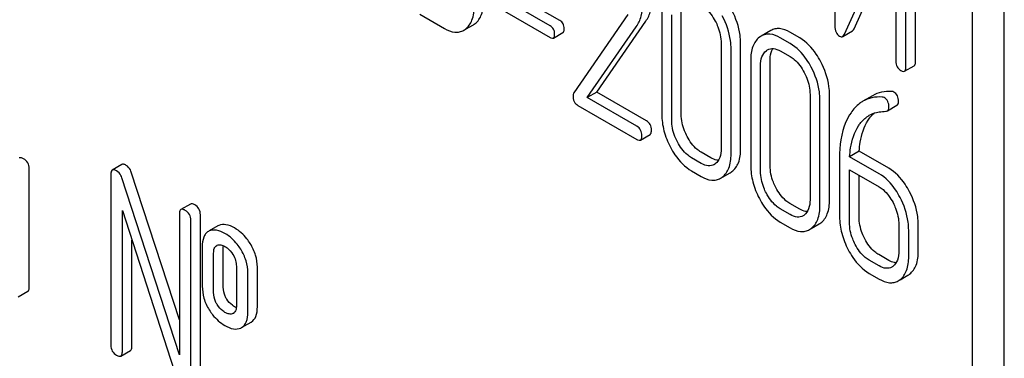
# Model space of a CAD drawing. Units: millimetres. Extents: x 0 to 6269, y -4 to 4433.
# Drawn here: x 4641 to 4662, y 2867 to 2874 of the extents above; entities that cross this region are included whole.
import ezdxf

# ---------------------------------------------------------------- set-up
doc = ezdxf.new("R2010")
doc.units = ezdxf.units.MM
doc.header["$LTSCALE"] = 344.776119
doc.layers.get('0').update_dxf_attribs({"linetype": 'CONTINUOUS'})

msp = doc.modelspace()

# ---------------------------------------------------------------- linework, layer by layer
at = {"color": 7, "linetype": 'Continuous'}
for p, q in [((4662.482, 2773.476), (4662.482, 2895.951)), ((4661.775, 2773.068), (4661.775, 2895.543)), ((4658.731, 2878.136), (4658.731, 2874.339)), ((4660.518, 2873.553), (4660.518, 2877.349)), ((4660.306, 2873.43), (4660.306, 2877.227)), ((4658.945, 2874.155), (4660.081, 2876.694)), ((4660.081, 2876.694), (4660.081, 2873.56)), ((4659.157, 2874.277), (4660.081, 2876.343)), ((4652.433, 2874.34), (4651.281, 2875.005)), ((4652.645, 2874.462), (4651.493, 2875.128)), ((4651.281, 2874.748), (4652.433, 2874.083)), ((4654.901, 2874.716), (4654.901, 2872.381)), ((4649.545, 2874.598), (4650.092, 2874.282)), ((4654.151, 2874.591), (4652.951, 2872.859)), ((4655.12, 2872.255), (4655.12, 2874.589)), ((4655.332, 2872.377), (4655.332, 2874.712)), ((4650.557, 2874.266), (4650.73, 2874.366)), ((4653.249, 2872.752), (4654.335, 2874.322)), ((4653.461, 2872.874), (4654.547, 2874.444)), ((4652.502, 2874.071), (4652.714, 2874.193)), ((4657.312, 2874.236), (4657.1, 2874.113)), ((4657.743, 2873.95), (4657.524, 2874.077)), ((4657.955, 2874.073), (4657.737, 2874.199)), ((4658.906, 2874.106), (4659.119, 2874.228)), ((4656.215, 2873.957), (4656.215, 2871.623)), ((4656.646, 2871.619), (4656.646, 2873.953)), ((4656.434, 2871.496), (4656.434, 2873.831)), ((4657.524, 2873.785), (4657.743, 2873.659)), ((4656.869, 2873.58), (4656.869, 2871.245)), ((4657.087, 2871.119), (4657.087, 2873.454)), ((4657.299, 2871.241), (4657.299, 2873.576)), ((4660.274, 2873.335), (4660.486, 2873.457)), ((4653.461, 2872.874), (4653.249, 2872.752)), ((4654.562, 2872.238), (4653.461, 2872.874)), ((4658.182, 2872.821), (4658.182, 2870.487)), ((4658.613, 2870.483), (4658.613, 2872.818)), ((4659.566, 2872.793), (4659.354, 2872.67)), ((4653.043, 2872.578), (4654.35, 2871.824)), ((4654.35, 2872.115), (4653.249, 2872.752)), ((4658.401, 2870.36), (4658.401, 2872.695)), ((4659.894, 2872.458), (4660.106, 2872.58)), ((4654.428, 2871.81), (4654.641, 2871.932)), ((4655.988, 2871.415), (4655.769, 2871.541)), ((4659.271, 2871.562), (4659.059, 2871.44)), ((4659.923, 2871.186), (4659.271, 2871.562)), ((4642.952, 2871.268), (4642.739, 2871.145)), ((4655.776, 2871.293), (4655.557, 2871.419)), ((4658.836, 2871.408), (4658.836, 2870.109)), ((4659.71, 2871.064), (4659.059, 2871.44)), ((4640.898, 2868.55), (4640.898, 2871.176)), ((4642.708, 2871.054), (4642.708, 2867.26)), ((4644.224, 2867.823), (4643.16, 2871.099)), ((4655.557, 2871.127), (4655.776, 2871.001)), ((4656.242, 2870.985), (4656.416, 2871.085)), ((4659.055, 2869.983), (4659.055, 2871.15)), ((4659.055, 2871.15), (4659.71, 2870.772)), ((4659.267, 2870.106), (4659.267, 2871.028)), ((4644.224, 2867.047), (4642.948, 2870.976)), ((4644.468, 2870.392), (4644.256, 2870.27)), ((4657.955, 2870.279), (4657.737, 2870.405)), ((4642.961, 2867.114), (4642.961, 2870.245)), ((4642.961, 2870.245), (4644.237, 2866.316)), ((4644.224, 2870.178), (4644.224, 2867.047)), ((4644.689, 2866.361), (4644.689, 2870.155)), ((4657.743, 2870.157), (4657.524, 2870.283)), ((4644.477, 2866.239), (4644.477, 2870.032)), ((4657.524, 2869.991), (4657.743, 2869.865)), ((4658.209, 2869.849), (4658.384, 2869.949)), ((4660.148, 2869.936), (4660.148, 2869.352)), ((4660.578, 2869.348), (4660.578, 2869.932)), ((4644.886, 2869.794), (4644.865, 2869.783)), ((4645.077, 2869.905), (4644.886, 2869.795)), ((4645.098, 2869.916), (4645.077, 2869.905)), ((4660.366, 2869.226), (4660.366, 2869.81)), ((4643.173, 2867.237), (4643.173, 2869.592)), ((4644.73, 2869.449), (4644.73, 2868.573)), ((4644.982, 2868.427), (4644.982, 2869.303)), ((4645.049, 2869.471), (4645.06, 2869.477)), ((4645.195, 2868.55), (4645.195, 2869.425)), ((4659.923, 2869.143), (4659.704, 2869.27)), ((4659.71, 2869.021), (4659.492, 2869.147)), ((4645.485, 2869.013), (4645.485, 2868.137)), ((4645.738, 2867.991), (4645.738, 2868.867)), ((4645.95, 2868.114), (4645.95, 2868.989)), ((4659.492, 2868.855), (4659.71, 2868.729)), ((4660.175, 2868.713), (4660.348, 2868.813)), ((4640.655, 2868.336), (4640.867, 2868.458)), ((4645.419, 2867.97), (4645.41, 2867.965)), ((4645.602, 2867.654), (4645.815, 2867.776)), ((4645.582, 2867.643), (4645.602, 2867.654)), ((4642.929, 2867.023), (4643.141, 2867.145))]:
    msp.add_line(p, q, dxfattribs=at)
for centre, radius, start, end in [((4650.547, 2874.682), 0.365, 300.0742, 307.2144), ((4650.335, 2874.559), 0.365, 300.0742, 307.2144), ((4657.287, 2873.79), 0.374, 120.0754, 127.2159), ((4655.933, 2871.489), 0.256, 300.0697, 306.5912), ((4656.229, 2871.409), 0.374, 300.0684, 306.7918), ((4656.016, 2871.287), 0.374, 300.0684, 306.7918), ((4657.9, 2870.353), 0.256, 300.0697, 306.5912), ((4658.196, 2870.273), 0.374, 300.0684, 306.7923), ((4657.984, 2870.151), 0.374, 300.0684, 306.7923), ((4659.87, 2869.209), 0.247, 300.079, 307.2195), ((4660.165, 2869.129), 0.365, 300.0742, 307.2144), ((4659.953, 2869.006), 0.365, 300.0742, 307.2144), ((4645.365, 2868.063), 0.108, 299.9774, 308.8859)]:
    msp.add_arc(centre, radius, start, end, dxfattribs=at)
for points, knots in [([(4654.547, 2874.444), (4654.596, 2874.515), (4654.673, 2874.681), (4654.694, 2874.861), (4654.694, 2874.955)], [0, 0, 0, 0, 0.477614, 1, 1, 1, 1]), ([(4650.555, 2874.269), (4650.621, 2874.318), (4650.73, 2874.483), (4650.748, 2874.674), (4650.748, 2874.779)], [0, 0, 0, 0, 0.438317, 1, 1, 1, 1]), ([(4650.768, 2874.391), (4650.833, 2874.44), (4650.943, 2874.606), (4650.96, 2874.797), (4650.96, 2874.901)], [0, 0, 0, 0, 0.438317, 1, 1, 1, 1]), ([(4654.335, 2874.322), (4654.384, 2874.392), (4654.461, 2874.558), (4654.481, 2874.739), (4654.481, 2874.832)], [0, 0, 0, 0, 0.477614, 1, 1, 1, 1]), ([(4655.776, 2874.794), (4655.807, 2874.776), (4655.936, 2874.685), (4656.029, 2874.55), (4656.085, 2874.443)], [0, 0, 0, 0, 0.228229, 1, 1, 1, 1]), ([(4656.434, 2873.831), (4656.434, 2873.892), (4656.417, 2874.145), (4656.33, 2874.39), (4656.241, 2874.56)], [0, 0, 0, 0, 0.240535, 1, 1, 1, 1]), ([(4656.646, 2873.953), (4656.646, 2874.014), (4656.629, 2874.267), (4656.542, 2874.513), (4656.453, 2874.683)], [0, 0, 0, 0, 0.240535, 1, 1, 1, 1]), ([(4650.092, 2874.282), (4650.162, 2874.242), (4650.273, 2874.195), (4650.424, 2874.201), (4650.488, 2874.227), (4650.518, 2874.243)], [0, 0, 0, 0, 0.544954, 0.774537, 1, 1, 1, 1]), ([(4652.529, 2874.156), (4652.529, 2874.194), (4652.517, 2874.268), (4652.463, 2874.323), (4652.433, 2874.34)], [0, 0, 0, 0, 0.52204, 1, 1, 1, 1]), ([(4652.742, 2874.279), (4652.742, 2874.316), (4652.729, 2874.391), (4652.675, 2874.445), (4652.645, 2874.462)], [0, 0, 0, 0, 0.52204, 1, 1, 1, 1]), ([(4652.714, 2874.193), (4652.719, 2874.196), (4652.741, 2874.219), (4652.742, 2874.253), (4652.742, 2874.279)], [0, 0, 0, 0, 0.178333, 1, 1, 1, 1]), ([(4656.085, 2874.443), (4656.107, 2874.403), (4656.178, 2874.25), (4656.215, 2874.08), (4656.215, 2873.957)], [0, 0, 0, 0, 0.268434, 1, 1, 1, 1]), ([(4657.737, 2874.199), (4657.667, 2874.239), (4657.555, 2874.286), (4657.405, 2874.278), (4657.341, 2874.252), (4657.312, 2874.236)], [0, 0, 0, 0, 0.544257, 0.774066, 1, 1, 1, 1]), ([(4658.731, 2874.339), (4658.731, 2874.292), (4658.741, 2874.202), (4658.803, 2874.132), (4658.837, 2874.112)], [0, 0, 0, 0, 0.545023, 1, 1, 1, 1]), ([(4652.433, 2874.083), (4652.44, 2874.079), (4652.46, 2874.068), (4652.488, 2874.063), (4652.502, 2874.071)], [0, 0, 0, 0, 0.329481, 1, 1, 1, 1]), ([(4652.502, 2874.071), (4652.507, 2874.074), (4652.529, 2874.096), (4652.529, 2874.131), (4652.529, 2874.156)], [0, 0, 0, 0, 0.178333, 1, 1, 1, 1]), ([(4657.061, 2874.087), (4656.995, 2874.038), (4656.886, 2873.873), (4656.869, 2873.683), (4656.869, 2873.58)], [0, 0, 0, 0, 0.443316, 1, 1, 1, 1]), ([(4657.524, 2874.077), (4657.455, 2874.117), (4657.343, 2874.163), (4657.193, 2874.155), (4657.129, 2874.13), (4657.1, 2874.113)], [0, 0, 0, 0, 0.544257, 0.774066, 1, 1, 1, 1]), ([(4658.42, 2873.547), (4658.389, 2873.605), (4658.271, 2873.808), (4658.102, 2873.988), (4657.955, 2874.073)], [0, 0, 0, 0, 0.280496, 1, 1, 1, 1]), ([(4658.837, 2874.112), (4658.848, 2874.105), (4658.871, 2874.095), (4658.897, 2874.1), (4658.906, 2874.106)], [0, 0, 0, 0, 0.547944, 1, 1, 1, 1]), ([(4658.906, 2874.106), (4658.91, 2874.108), (4658.927, 2874.121), (4658.938, 2874.14), (4658.945, 2874.155)], [0, 0, 0, 0, 0.212477, 1, 1, 1, 1]), ([(4659.119, 2874.228), (4659.122, 2874.23), (4659.139, 2874.243), (4659.15, 2874.262), (4659.157, 2874.277)], [0, 0, 0, 0, 0.212477, 1, 1, 1, 1]), ([(4658.208, 2873.424), (4658.177, 2873.483), (4658.059, 2873.686), (4657.89, 2873.866), (4657.743, 2873.95)], [0, 0, 0, 0, 0.280496, 1, 1, 1, 1]), ([(4657.087, 2873.454), (4657.087, 2873.522), (4657.099, 2873.648), (4657.172, 2873.757), (4657.216, 2873.791)], [0, 0, 0, 0, 0.550065, 1, 1, 1, 1]), ([(4657.243, 2873.808), (4657.281, 2873.83), (4657.384, 2873.852), (4657.478, 2873.812), (4657.524, 2873.785)], [0, 0, 0, 0, 0.448543, 1, 1, 1, 1]), ([(4657.299, 2873.576), (4657.299, 2873.602), (4657.303, 2873.692), (4657.326, 2873.783), (4657.36, 2873.838)], [0, 0, 0, 0, 0.286939, 1, 1, 1, 1]), ([(4657.743, 2873.659), (4657.774, 2873.641), (4657.903, 2873.549), (4657.996, 2873.414), (4658.053, 2873.307)], [0, 0, 0, 0, 0.22823, 1, 1, 1, 1]), ([(4658.401, 2872.695), (4658.401, 2872.756), (4658.384, 2873.009), (4658.298, 2873.254), (4658.208, 2873.424)], [0, 0, 0, 0, 0.240534, 1, 1, 1, 1]), ([(4658.613, 2872.818), (4658.613, 2872.878), (4658.596, 2873.131), (4658.51, 2873.377), (4658.42, 2873.547)], [0, 0, 0, 0, 0.240534, 1, 1, 1, 1]), ([(4660.081, 2873.56), (4660.081, 2873.517), (4660.094, 2873.43), (4660.159, 2873.369), (4660.193, 2873.349)], [0, 0, 0, 0, 0.5182, 1, 1, 1, 1]), ([(4660.274, 2873.335), (4660.28, 2873.338), (4660.305, 2873.363), (4660.306, 2873.402), (4660.306, 2873.43)], [0, 0, 0, 0, 0.180079, 1, 1, 1, 1]), ([(4660.486, 2873.457), (4660.492, 2873.46), (4660.517, 2873.486), (4660.518, 2873.525), (4660.518, 2873.553)], [0, 0, 0, 0, 0.180079, 1, 1, 1, 1]), ([(4658.053, 2873.307), (4658.074, 2873.267), (4658.145, 2873.114), (4658.182, 2872.944), (4658.182, 2872.821)], [0, 0, 0, 0, 0.268434, 1, 1, 1, 1]), ([(4660.193, 2873.349), (4660.201, 2873.345), (4660.225, 2873.332), (4660.258, 2873.325), (4660.274, 2873.335)], [0, 0, 0, 0, 0.330789, 1, 1, 1, 1]), ([(4652.951, 2872.859), (4652.949, 2872.855), (4652.938, 2872.835), (4652.936, 2872.812), (4652.936, 2872.795)], [0, 0, 0, 0, 0.228843, 1, 1, 1, 1]), ([(4652.936, 2872.795), (4652.936, 2872.75), (4652.947, 2872.663), (4653.009, 2872.598), (4653.043, 2872.578)], [0, 0, 0, 0, 0.53559, 1, 1, 1, 1]), ([(4659.78, 2872.763), (4659.704, 2872.768), (4659.555, 2872.759), (4659.415, 2872.706), (4659.354, 2872.67)], [0, 0, 0, 0, 0.516707, 1, 1, 1, 1]), ([(4659.992, 2872.886), (4659.916, 2872.89), (4659.768, 2872.882), (4659.627, 2872.828), (4659.566, 2872.793)], [0, 0, 0, 0, 0.516707, 1, 1, 1, 1]), ([(4660.141, 2872.662), (4660.141, 2872.706), (4660.129, 2872.791), (4660.07, 2872.855), (4660.036, 2872.874)], [0, 0, 0, 0, 0.531903, 1, 1, 1, 1]), ([(4659.354, 2872.67), (4659.328, 2872.656), (4659.226, 2872.587), (4659.142, 2872.493), (4659.089, 2872.415)], [0, 0, 0, 0, 0.237747, 1, 1, 1, 1]), ([(4659.929, 2872.539), (4659.929, 2872.583), (4659.917, 2872.668), (4659.857, 2872.733), (4659.824, 2872.752)], [0, 0, 0, 0, 0.531903, 1, 1, 1, 1]), ([(4659.894, 2872.458), (4659.905, 2872.465), (4659.926, 2872.49), (4659.929, 2872.522), (4659.929, 2872.539)], [0, 0, 0, 0, 0.437069, 1, 1, 1, 1]), ([(4660.106, 2872.58), (4660.117, 2872.587), (4660.138, 2872.613), (4660.141, 2872.645), (4660.141, 2872.662)], [0, 0, 0, 0, 0.437069, 1, 1, 1, 1]), ([(4654.901, 2872.381), (4654.901, 2872.259), (4654.936, 2872.004), (4655.032, 2871.767), (4655.092, 2871.651)], [0, 0, 0, 0, 0.483051, 1, 1, 1, 1]), ([(4655.46, 2871.891), (4655.439, 2871.931), (4655.368, 2872.084), (4655.332, 2872.254), (4655.332, 2872.377)], [0, 0, 0, 0, 0.267687, 1, 1, 1, 1]), ([(4659.089, 2872.415), (4659.045, 2872.351), (4658.879, 2872.041), (4658.836, 2871.68), (4658.836, 2871.408)], [0, 0, 0, 0, 0.221425, 1, 1, 1, 1]), ([(4659.256, 2872.126), (4659.272, 2872.15), (4659.337, 2872.24), (4659.422, 2872.317), (4659.493, 2872.358)], [0, 0, 0, 0, 0.259089, 1, 1, 1, 1]), ([(4659.468, 2872.248), (4659.478, 2872.263), (4659.518, 2872.321), (4659.565, 2872.374), (4659.604, 2872.408)], [0, 0, 0, 0, 0.260636, 1, 1, 1, 1]), ([(4659.493, 2872.358), (4659.542, 2872.387), (4659.615, 2872.415), (4659.69, 2872.43), (4659.709, 2872.433)], [0, 0, 0, 0, 0.744173, 1, 1, 1, 1]), ([(4654.46, 2871.906), (4654.46, 2871.949), (4654.446, 2872.034), (4654.384, 2872.096), (4654.35, 2872.115)], [0, 0, 0, 0, 0.522062, 1, 1, 1, 1]), ([(4654.672, 2872.029), (4654.672, 2872.072), (4654.658, 2872.156), (4654.596, 2872.218), (4654.562, 2872.238)], [0, 0, 0, 0, 0.522062, 1, 1, 1, 1]), ([(4655.248, 2871.768), (4655.227, 2871.808), (4655.156, 2871.961), (4655.12, 2872.132), (4655.12, 2872.255)], [0, 0, 0, 0, 0.268632, 1, 1, 1, 1]), ([(4659.059, 2871.44), (4659.063, 2871.505), (4659.088, 2871.742), (4659.161, 2871.98), (4659.256, 2872.126)], [0, 0, 0, 0, 0.27431, 1, 1, 1, 1]), ([(4659.271, 2871.562), (4659.275, 2871.63), (4659.3, 2871.867), (4659.374, 2872.105), (4659.468, 2872.248)], [0, 0, 0, 0, 0.282602, 1, 1, 1, 1]), ([(4654.428, 2871.81), (4654.434, 2871.813), (4654.459, 2871.839), (4654.46, 2871.878), (4654.46, 2871.906)], [0, 0, 0, 0, 0.178582, 1, 1, 1, 1]), ([(4654.641, 2871.932), (4654.646, 2871.935), (4654.671, 2871.961), (4654.672, 2872), (4654.672, 2872.029)], [0, 0, 0, 0, 0.178582, 1, 1, 1, 1]), ([(4655.769, 2871.541), (4655.739, 2871.559), (4655.61, 2871.65), (4655.516, 2871.783), (4655.46, 2871.891)], [0, 0, 0, 0, 0.225308, 1, 1, 1, 1]), ([(4654.35, 2871.824), (4654.358, 2871.819), (4654.381, 2871.807), (4654.413, 2871.801), (4654.428, 2871.81)], [0, 0, 0, 0, 0.329585, 1, 1, 1, 1]), ([(4655.557, 2871.419), (4655.526, 2871.437), (4655.397, 2871.527), (4655.304, 2871.661), (4655.248, 2871.768)], [0, 0, 0, 0, 0.228157, 1, 1, 1, 1]), ([(4655.092, 2871.651), (4655.123, 2871.592), (4655.241, 2871.39), (4655.411, 2871.211), (4655.557, 2871.127)], [0, 0, 0, 0, 0.280844, 1, 1, 1, 1]), ([(4656.215, 2871.623), (4656.215, 2871.554), (4656.204, 2871.427), (4656.13, 2871.317), (4656.085, 2871.284)], [0, 0, 0, 0, 0.550505, 1, 1, 1, 1]), ([(4656.241, 2870.987), (4656.306, 2871.036), (4656.416, 2871.201), (4656.434, 2871.391), (4656.434, 2871.496)], [0, 0, 0, 0, 0.437948, 1, 1, 1, 1]), ([(4656.453, 2871.109), (4656.518, 2871.158), (4656.629, 2871.323), (4656.646, 2871.514), (4656.646, 2871.619)], [0, 0, 0, 0, 0.437948, 1, 1, 1, 1]), ([(4640.772, 2871.395), (4640.762, 2871.401), (4640.734, 2871.415), (4640.696, 2871.424), (4640.677, 2871.414)], [0, 0, 0, 0, 0.339156, 1, 1, 1, 1]), ([(4640.898, 2871.176), (4640.898, 2871.22), (4640.879, 2871.311), (4640.81, 2871.373), (4640.772, 2871.395)], [0, 0, 0, 0, 0.500002, 1, 1, 1, 1]), ([(4643.046, 2871.249), (4643.037, 2871.255), (4643.009, 2871.27), (4642.97, 2871.279), (4642.952, 2871.268)], [0, 0, 0, 0, 0.33915, 1, 1, 1, 1]), ([(4643.16, 2871.099), (4643.155, 2871.115), (4643.131, 2871.174), (4643.087, 2871.226), (4643.046, 2871.249)], [0, 0, 0, 0, 0.272872, 1, 1, 1, 1]), ([(4656.061, 2871.268), (4656.023, 2871.245), (4655.918, 2871.224), (4655.823, 2871.265), (4655.776, 2871.293)], [0, 0, 0, 0, 0.448072, 1, 1, 1, 1]), ([(4656.155, 2871.36), (4656.142, 2871.361), (4656.083, 2871.368), (4656.027, 2871.392), (4655.988, 2871.415)], [0, 0, 0, 0, 0.224044, 1, 1, 1, 1]), ([(4656.869, 2871.245), (4656.869, 2871.123), (4656.903, 2870.868), (4656.999, 2870.631), (4657.06, 2870.515)], [0, 0, 0, 0, 0.483052, 1, 1, 1, 1]), ([(4657.427, 2870.755), (4657.406, 2870.795), (4657.335, 2870.948), (4657.299, 2871.118), (4657.299, 2871.241)], [0, 0, 0, 0, 0.267689, 1, 1, 1, 1]), ([(4642.739, 2871.145), (4642.734, 2871.142), (4642.709, 2871.118), (4642.708, 2871.081), (4642.708, 2871.054)], [0, 0, 0, 0, 0.188257, 1, 1, 1, 1]), ([(4642.834, 2871.127), (4642.825, 2871.132), (4642.797, 2871.147), (4642.758, 2871.156), (4642.739, 2871.145)], [0, 0, 0, 0, 0.33915, 1, 1, 1, 1]), ([(4642.948, 2870.976), (4642.943, 2870.993), (4642.919, 2871.052), (4642.874, 2871.104), (4642.834, 2871.127)], [0, 0, 0, 0, 0.272872, 1, 1, 1, 1]), ([(4657.215, 2870.632), (4657.194, 2870.672), (4657.123, 2870.825), (4657.087, 2870.996), (4657.087, 2871.119)], [0, 0, 0, 0, 0.268632, 1, 1, 1, 1]), ([(4660.174, 2870.539), (4660.143, 2870.597), (4660.025, 2870.8), (4659.857, 2870.979), (4659.71, 2871.064)], [0, 0, 0, 0, 0.279542, 1, 1, 1, 1]), ([(4660.386, 2870.662), (4660.356, 2870.72), (4660.238, 2870.922), (4660.069, 2871.101), (4659.923, 2871.186)], [0, 0, 0, 0, 0.279542, 1, 1, 1, 1]), ([(4655.776, 2871.001), (4655.846, 2870.96), (4655.958, 2870.913), (4656.11, 2870.92), (4656.175, 2870.946), (4656.204, 2870.963)], [0, 0, 0, 0, 0.543776, 0.773507, 1, 1, 1, 1]), ([(4657.524, 2870.283), (4657.493, 2870.301), (4657.365, 2870.392), (4657.271, 2870.525), (4657.215, 2870.632)], [0, 0, 0, 0, 0.228157, 1, 1, 1, 1]), ([(4657.737, 2870.405), (4657.706, 2870.423), (4657.577, 2870.514), (4657.484, 2870.647), (4657.427, 2870.755)], [0, 0, 0, 0, 0.225309, 1, 1, 1, 1]), ([(4659.71, 2870.772), (4659.741, 2870.754), (4659.87, 2870.663), (4659.963, 2870.529), (4660.019, 2870.422)], [0, 0, 0, 0, 0.228239, 1, 1, 1, 1]), ([(4660.578, 2869.932), (4660.578, 2869.993), (4660.561, 2870.246), (4660.475, 2870.491), (4660.386, 2870.662)], [0, 0, 0, 0, 0.240469, 1, 1, 1, 1]), ([(4644.563, 2870.374), (4644.553, 2870.379), (4644.525, 2870.394), (4644.487, 2870.403), (4644.468, 2870.392)], [0, 0, 0, 0, 0.33915, 1, 1, 1, 1]), ([(4644.689, 2870.155), (4644.689, 2870.199), (4644.67, 2870.289), (4644.601, 2870.352), (4644.563, 2870.374)], [0, 0, 0, 0, 0.500001, 1, 1, 1, 1]), ([(4657.06, 2870.515), (4657.09, 2870.456), (4657.209, 2870.254), (4657.378, 2870.076), (4657.524, 2869.991)], [0, 0, 0, 0, 0.280844, 1, 1, 1, 1]), ([(4658.182, 2870.487), (4658.182, 2870.418), (4658.171, 2870.292), (4658.098, 2870.181), (4658.053, 2870.148)], [0, 0, 0, 0, 0.550505, 1, 1, 1, 1]), ([(4658.208, 2869.851), (4658.274, 2869.9), (4658.384, 2870.065), (4658.401, 2870.256), (4658.401, 2870.36)], [0, 0, 0, 0, 0.437949, 1, 1, 1, 1]), ([(4658.42, 2869.974), (4658.486, 2870.022), (4658.596, 2870.188), (4658.613, 2870.378), (4658.613, 2870.483)], [0, 0, 0, 0, 0.437949, 1, 1, 1, 1]), ([(4660.019, 2870.422), (4660.04, 2870.382), (4660.111, 2870.229), (4660.148, 2870.059), (4660.148, 2869.936)], [0, 0, 0, 0, 0.268378, 1, 1, 1, 1]), ([(4660.366, 2869.81), (4660.366, 2869.87), (4660.349, 2870.123), (4660.263, 2870.369), (4660.174, 2870.539)], [0, 0, 0, 0, 0.240469, 1, 1, 1, 1]), ([(4644.256, 2870.27), (4644.25, 2870.267), (4644.226, 2870.243), (4644.224, 2870.205), (4644.224, 2870.178)], [0, 0, 0, 0, 0.188257, 1, 1, 1, 1]), ([(4644.351, 2870.251), (4644.341, 2870.257), (4644.313, 2870.272), (4644.275, 2870.281), (4644.256, 2870.27)], [0, 0, 0, 0, 0.33915, 1, 1, 1, 1]), ([(4644.477, 2870.032), (4644.477, 2870.076), (4644.457, 2870.167), (4644.389, 2870.229), (4644.351, 2870.251)], [0, 0, 0, 0, 0.500001, 1, 1, 1, 1]), ([(4658.029, 2870.132), (4657.99, 2870.11), (4657.886, 2870.088), (4657.791, 2870.129), (4657.743, 2870.157)], [0, 0, 0, 0, 0.448073, 1, 1, 1, 1]), ([(4658.123, 2870.225), (4658.11, 2870.225), (4658.051, 2870.232), (4657.995, 2870.256), (4657.955, 2870.279)], [0, 0, 0, 0, 0.224046, 1, 1, 1, 1]), ([(4645.445, 2869.862), (4645.386, 2869.895), (4645.274, 2869.947), (4645.146, 2869.938), (4645.098, 2869.916)], [0, 0, 0, 0, 0.561503, 1, 1, 1, 1]), ([(4658.836, 2870.109), (4658.836, 2869.987), (4658.871, 2869.732), (4658.967, 2869.495), (4659.027, 2869.379)], [0, 0, 0, 0, 0.483051, 1, 1, 1, 1]), ([(4659.183, 2869.496), (4659.162, 2869.537), (4659.091, 2869.69), (4659.055, 2869.86), (4659.055, 2869.983)], [0, 0, 0, 0, 0.268632, 1, 1, 1, 1]), ([(4659.395, 2869.619), (4659.374, 2869.659), (4659.303, 2869.812), (4659.267, 2869.982), (4659.267, 2870.106)], [0, 0, 0, 0, 0.267687, 1, 1, 1, 1]), ([(4644.865, 2869.783), (4644.842, 2869.77), (4644.8, 2869.734), (4644.739, 2869.622), (4644.73, 2869.52), (4644.73, 2869.449)], [0, 0, 0, 0, 0.208754, 0.432966, 1, 1, 1, 1]), ([(4645.233, 2869.739), (4645.174, 2869.773), (4645.062, 2869.824), (4644.934, 2869.815), (4644.886, 2869.794)], [0, 0, 0, 0, 0.561503, 1, 1, 1, 1]), ([(4645.581, 2869.391), (4645.557, 2869.428), (4645.463, 2869.564), (4645.338, 2869.679), (4645.233, 2869.739)], [0, 0, 0, 0, 0.265433, 1, 1, 1, 1]), ([(4645.793, 2869.514), (4645.77, 2869.551), (4645.676, 2869.686), (4645.55, 2869.801), (4645.445, 2869.862)], [0, 0, 0, 0, 0.265433, 1, 1, 1, 1]), ([(4657.743, 2869.865), (4657.814, 2869.824), (4657.925, 2869.777), (4658.077, 2869.784), (4658.142, 2869.81), (4658.171, 2869.827)], [0, 0, 0, 0, 0.543778, 0.773508, 1, 1, 1, 1]), ([(4645.06, 2869.477), (4645.085, 2869.488), (4645.149, 2869.492), (4645.204, 2869.467), (4645.233, 2869.45)], [0, 0, 0, 0, 0.450358, 1, 1, 1, 1]), ([(4645.95, 2868.989), (4645.95, 2869.079), (4645.922, 2869.265), (4645.843, 2869.434), (4645.793, 2869.514)], [0, 0, 0, 0, 0.488684, 1, 1, 1, 1]), ([(4659.492, 2869.147), (4659.461, 2869.165), (4659.332, 2869.256), (4659.239, 2869.389), (4659.183, 2869.496)], [0, 0, 0, 0, 0.228157, 1, 1, 1, 1]), ([(4659.704, 2869.27), (4659.673, 2869.287), (4659.544, 2869.378), (4659.451, 2869.511), (4659.395, 2869.619)], [0, 0, 0, 0, 0.225305, 1, 1, 1, 1]), ([(4644.982, 2869.303), (4644.982, 2869.338), (4644.986, 2869.401), (4645.025, 2869.458), (4645.049, 2869.471)], [0, 0, 0, 0, 0.554899, 1, 1, 1, 1]), ([(4645.233, 2869.45), (4645.249, 2869.441), (4645.319, 2869.393), (4645.374, 2869.327), (4645.409, 2869.272)], [0, 0, 0, 0, 0.229177, 1, 1, 1, 1]), ([(4645.409, 2869.272), (4645.435, 2869.231), (4645.474, 2869.147), (4645.485, 2869.055), (4645.485, 2869.013)], [0, 0, 0, 0, 0.528136, 1, 1, 1, 1]), ([(4645.738, 2868.867), (4645.738, 2868.957), (4645.71, 2869.142), (4645.631, 2869.311), (4645.581, 2869.391)], [0, 0, 0, 0, 0.488684, 1, 1, 1, 1]), ([(4659.027, 2869.379), (4659.058, 2869.32), (4659.176, 2869.118), (4659.346, 2868.94), (4659.492, 2868.855)], [0, 0, 0, 0, 0.280845, 1, 1, 1, 1]), ([(4660.148, 2869.352), (4660.148, 2869.284), (4660.136, 2869.157), (4660.063, 2869.046), (4660.019, 2869.012)], [0, 0, 0, 0, 0.550141, 1, 1, 1, 1]), ([(4660.386, 2868.838), (4660.451, 2868.887), (4660.561, 2869.053), (4660.578, 2869.243), (4660.578, 2869.348)], [0, 0, 0, 0, 0.438317, 1, 1, 1, 1]), ([(4660.088, 2869.089), (4660.075, 2869.089), (4660.016, 2869.096), (4659.962, 2869.121), (4659.923, 2869.143)], [0, 0, 0, 0, 0.223852, 1, 1, 1, 1]), ([(4660.174, 2868.715), (4660.239, 2868.765), (4660.349, 2868.93), (4660.366, 2869.121), (4660.366, 2869.226)], [0, 0, 0, 0, 0.438317, 1, 1, 1, 1]), ([(4659.993, 2868.995), (4659.955, 2868.973), (4659.851, 2868.953), (4659.757, 2868.994), (4659.71, 2869.021)], [0, 0, 0, 0, 0.447919, 1, 1, 1, 1]), ([(4659.71, 2868.729), (4659.781, 2868.689), (4659.892, 2868.642), (4660.043, 2868.648), (4660.107, 2868.673), (4660.136, 2868.69)], [0, 0, 0, 0, 0.544954, 0.774537, 1, 1, 1, 1]), ([(4640.867, 2868.458), (4640.872, 2868.461), (4640.897, 2868.485), (4640.898, 2868.523), (4640.898, 2868.55)], [0, 0, 0, 0, 0.186091, 1, 1, 1, 1]), ([(4644.73, 2868.573), (4644.73, 2868.482), (4644.755, 2868.295), (4644.835, 2868.124), (4644.885, 2868.044)], [0, 0, 0, 0, 0.492767, 1, 1, 1, 1]), ([(4645.06, 2868.163), (4645.047, 2868.184), (4645.003, 2868.265), (4644.982, 2868.36), (4644.982, 2868.427)], [0, 0, 0, 0, 0.269161, 1, 1, 1, 1]), ([(4645.272, 2868.285), (4645.259, 2868.305), (4645.215, 2868.387), (4645.195, 2868.481), (4645.195, 2868.55)], [0, 0, 0, 0, 0.25968, 1, 1, 1, 1]), ([(4645.445, 2868.114), (4645.428, 2868.123), (4645.36, 2868.169), (4645.304, 2868.232), (4645.272, 2868.285)], [0, 0, 0, 0, 0.241734, 1, 1, 1, 1]), ([(4644.885, 2868.044), (4644.908, 2868.007), (4645.002, 2867.872), (4645.128, 2867.76), (4645.233, 2867.699)], [0, 0, 0, 0, 0.265567, 1, 1, 1, 1]), ([(4645.233, 2867.991), (4645.216, 2868.001), (4645.148, 2868.046), (4645.093, 2868.109), (4645.06, 2868.163)], [0, 0, 0, 0, 0.2294, 1, 1, 1, 1]), ([(4645.41, 2867.965), (4645.385, 2867.953), (4645.319, 2867.947), (4645.262, 2867.974), (4645.233, 2867.991)], [0, 0, 0, 0, 0.448441, 1, 1, 1, 1]), ([(4645.485, 2868.137), (4645.485, 2868.121), (4645.483, 2868.065), (4645.464, 2868.004), (4645.432, 2867.979)], [0, 0, 0, 0, 0.289737, 1, 1, 1, 1]), ([(4645.602, 2867.654), (4645.648, 2867.68), (4645.729, 2867.79), (4645.738, 2867.919), (4645.738, 2867.991)], [0, 0, 0, 0, 0.423173, 1, 1, 1, 1]), ([(4645.815, 2867.776), (4645.861, 2867.803), (4645.941, 2867.913), (4645.95, 2868.041), (4645.95, 2868.114)], [0, 0, 0, 0, 0.423173, 1, 1, 1, 1]), ([(4645.233, 2867.699), (4645.291, 2867.665), (4645.404, 2867.612), (4645.533, 2867.621), (4645.582, 2867.643)], [0, 0, 0, 0, 0.558936, 1, 1, 1, 1]), ([(4642.708, 2867.26), (4642.708, 2867.216), (4642.726, 2867.124), (4642.796, 2867.063), (4642.834, 2867.041)], [0, 0, 0, 0, 0.500004, 1, 1, 1, 1]), ([(4642.929, 2867.023), (4642.935, 2867.026), (4642.959, 2867.05), (4642.961, 2867.087), (4642.961, 2867.114)], [0, 0, 0, 0, 0.186091, 1, 1, 1, 1]), ([(4643.141, 2867.145), (4643.147, 2867.148), (4643.171, 2867.172), (4643.173, 2867.21), (4643.173, 2867.237)], [0, 0, 0, 0, 0.186091, 1, 1, 1, 1]), ([(4642.834, 2867.041), (4642.844, 2867.036), (4642.872, 2867.021), (4642.91, 2867.012), (4642.929, 2867.023)], [0, 0, 0, 0, 0.335828, 1, 1, 1, 1])]:
    msp.add_open_spline(points, degree=3, knots=knots, dxfattribs=at)
for points in [[(4657.216, 2873.791), (4657.225, 2873.797), (4657.234, 2873.803), (4657.243, 2873.808)], [(4659.824, 2872.752), (4659.811, 2872.759), (4659.795, 2872.762), (4659.78, 2872.763)], [(4660.036, 2872.874), (4660.023, 2872.882), (4660.007, 2872.885), (4659.992, 2872.886)], [(4659.709, 2872.433), (4659.759, 2872.44), (4659.809, 2872.444), (4659.858, 2872.448)], [(4659.858, 2872.448), (4659.871, 2872.449), (4659.883, 2872.452), (4659.894, 2872.458)], [(4645.195, 2869.425), (4645.195, 2869.44), (4645.195, 2869.454), (4645.197, 2869.468)], [(4645.483, 2868.094), (4645.47, 2868.1), (4645.457, 2868.106), (4645.445, 2868.114)]]:
    msp.add_open_spline(points, degree=3, dxfattribs=at)

doc.saveas('drawing.dxf')
